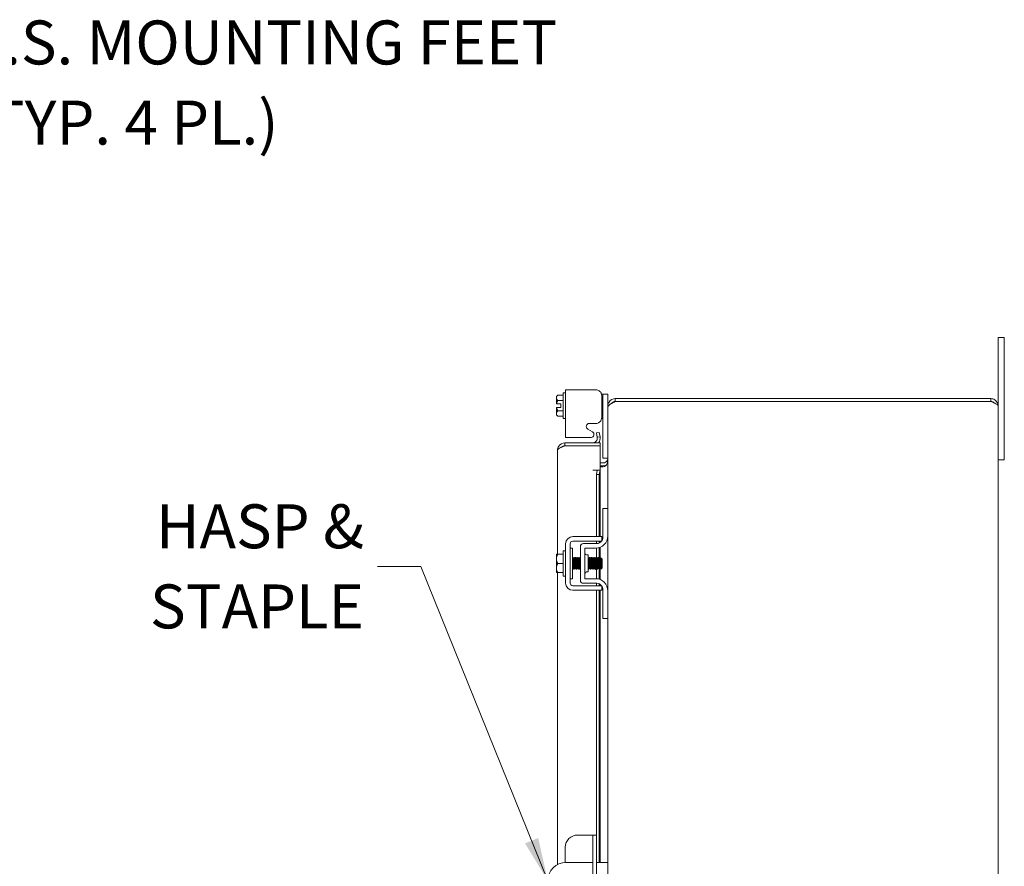
# Model space of a CAD drawing. Units: inches. Extents: x 4 to 146, y 5 to 91.
# Drawn here: x 64 to 84, y 58 to 76 of the extents above; entities that cross this region are included whole.
import ezdxf

# ---------------------------------------------------------------- set-up
doc = ezdxf.new("R2010")
doc.units = ezdxf.units.IN
doc.header["$LTSCALE"] = 9
doc.header["$MEASUREMENT"] = 0
doc.layers.add('Symbol (ANSI)', color=7, linetype='Continuous', lineweight=5)
doc.layers.add('Visible (ANSI)', color=7, linetype='Continuous', lineweight=5)
doc.styles.add('ROMANS', font='romans.shx')
doc.dimstyles.new('Default (ANSI)$7', dxfattribs={"dimscale": 9, "dimtxt": 0.1, "dimasz": 0.098425, "dimexe": 0.125, "dimexo": 0.0625, "dimgap": 0.031496, "dimtad": 0, "dimtih": 1, "dimtoh": 1, "dimrnd": 1e-08, "dimzin": 0, "dimdsep": 46, "dimtxsty": 'ROMANS', "dimcen": 0.09, "dimdle": 0.393701, "dimclrd": 256, "dimclre": 256, "dimclrt": 256, "dimadec": 0, "dimazin": 0, "dimtfac": 1, "dimtofl": 0, "dimtmove": 0, "dimatfit": 3, "dimfxl": 1, "dimtolj": 1, "dimtzin": 0, "dimlwd": -1, "dimlwe": -1, "dimarcsym": 0})

msp = doc.modelspace()

# ---------------------------------------------------------------- linework, layer by layer
at = {"layer": 'Visible (ANSI)'}
for p, q in [((84.1064, 68.7428), (84.1064, 68.9928)), ((84.2314, 68.9928), (84.1064, 68.9928)), ((84.2314, 68.9928), (84.2314, 68.7428)), ((84.1064, 68.7428), (84.1064, 67.59)), ((84.2314, 66.7428), (84.2314, 68.7428)), ((75.0512, 67.7865), (75.0802, 67.8155)), ((75.0802, 67.8155), (75.1912, 67.8155)), ((75.1912, 67.339), (75.1912, 67.859)), ((75.1912, 67.859), (75.2412, 67.859)), ((75.2412, 67.9257), (75.3882, 67.9257)), ((75.2412, 67.9257), (75.2412, 66.9458)), ((75.8554, 67.9257), (75.3882, 67.9257)), ((76.0024, 67.8335), (75.977, 67.8335)), ((76.0024, 67.8035), (76.0024, 67.8335)), ((76.1064, 67.8335), (76.0024, 67.8335)), ((76.0024, 67.8035), (76.0024, 66.5505)), ((76.1064, 67.8335), (76.1064, 67.8035)), ((76.1064, 67.8035), (76.1064, 67.59)), ((75.0512, 67.7865), (75.0512, 67.7614)), ((75.0512, 67.7614), (75.0512, 67.6365)), ((75.1462, 67.6365), (75.0549, 67.6365)), ((75.0802, 67.7073), (75.1912, 67.7073)), ((75.1462, 67.5615), (75.1462, 67.6365)), ((75.9814, 67.3595), (75.9814, 67.7997)), ((83.9536, 67.7428), (76.2591, 67.7428)), ((76.2591, 67.7428), (76.2591, 67.6838)), ((83.9536, 67.6838), (76.2591, 67.6838)), ((76.2591, 67.6831), (83.9536, 67.6831)), ((83.9536, 67.6838), (83.9536, 67.7428)), ((75.0512, 67.5615), (75.0512, 67.4366)), ((75.0512, 67.4366), (75.0512, 67.4115)), ((75.0512, 67.4115), (75.0802, 67.3825)), ((75.1462, 67.5615), (75.0549, 67.5615)), ((75.0802, 67.4908), (75.1912, 67.4908)), ((76.1064, 67.59), (76.1064, 67.5692)), ((76.1127, 67.59), (76.1064, 67.59)), ((76.1064, 65.4928), (76.1064, 67.5692)), ((84.1064, 67.59), (84.1064, 47.8955)), ((75.0802, 67.3825), (75.1912, 67.3825)), ((75.1912, 67.339), (75.2412, 67.339)), ((75.7282, 67.2336), (75.8554, 67.2336)), ((75.9789, 67.3335), (76.0024, 67.3335)), ((75.7903, 67.0632), (75.6973, 67.1157)), ((75.9303, 67.0503), (75.8722, 67.0401)), ((75.8722, 67.0401), (75.8878, 66.9514)), ((75.9459, 66.9617), (75.9303, 67.0503)), ((75.9491, 66.8365), (75.2268, 66.8365)), ((75.2268, 66.7775), (75.2268, 66.8365)), ((75.3882, 66.9458), (75.2412, 66.9458)), ((75.3882, 66.9458), (75.7664, 66.9458)), ((75.8878, 66.9514), (75.9459, 66.9617)), ((75.8878, 66.9514), (75.8887, 66.9465)), ((75.9468, 66.9568), (75.9459, 66.9617)), ((75.9491, 66.7775), (75.9491, 66.8365)), ((75.0741, 64.5553), (75.0741, 66.6838)), ((75.2268, 66.7775), (75.9491, 66.7775)), ((75.2268, 66.7768), (75.9491, 66.7768)), ((75.9491, 66.7768), (75.9491, 66.277)), ((84.2314, 66.7428), (84.2314, 66.4928)), ((76.0126, 66.4268), (75.9491, 66.4268)), ((76.0024, 66.5205), (76.0024, 66.5505)), ((76.0024, 66.5205), (76.1064, 66.5205)), ((84.1064, 66.4928), (84.2314, 66.4928)), ((75.7961, 66.277), (75.9491, 66.277)), ((75.7961, 66.2768), (75.7961, 66.277)), ((75.7963, 66.2768), (75.7961, 66.2768)), ((75.8878, 66.2768), (75.7963, 66.2768)), ((75.8878, 66.2768), (75.8722, 66.1868)), ((75.8722, 66.1868), (75.9303, 66.1868)), ((75.8722, 64.9178), (75.8722, 66.1868)), ((75.9459, 66.2768), (75.8878, 66.2768)), ((75.9303, 66.1868), (75.9459, 66.2768)), ((75.9303, 64.9178), (75.9303, 66.1868)), ((75.9459, 66.2768), (75.9468, 66.2768)), ((75.9491, 66.2768), (75.9468, 66.2768)), ((75.9491, 66.3678), (76.0126, 66.3678)), ((76.0126, 66.3469), (75.9491, 66.3469)), ((75.9491, 66.2768), (75.9491, 64.9178)), ((76.1064, 65.4928), (76.0024, 65.4928)), ((76.0024, 65.4628), (76.0024, 65.4928)), ((76.0024, 64.8993), (76.0024, 65.4628)), ((76.1064, 65.4928), (76.1064, 65.4628)), ((76.1064, 65.4628), (76.1064, 64.9303)), ((75.3882, 64.9178), (75.8554, 64.9178)), ((75.3882, 64.8238), (75.8554, 64.8238)), ((75.8774, 64.7743), (75.6059, 64.7743)), ((75.8722, 64.7743), (75.8722, 64.8238)), ((75.9303, 64.786), (75.9303, 64.8238)), ((75.9491, 64.8238), (75.9491, 64.7969)), ((75.9814, 64.8299), (75.9814, 64.9178)), ((76.1064, 63.8053), (76.1064, 64.9303)), ((75.1912, 64.1078), (75.1912, 64.6278)), ((75.1912, 64.6278), (75.2412, 64.6278)), ((75.2412, 63.9648), (75.2412, 64.7708)), ((75.3352, 63.9648), (75.3352, 64.7708)), ((75.3852, 64.6803), (75.3352, 64.6803)), ((75.3852, 64.0553), (75.3852, 64.6803)), ((75.5434, 64.7118), (75.5434, 64.0238)), ((75.6374, 64.0553), (75.6374, 64.6803)), ((75.6374, 64.6803), (75.8564, 64.6803)), ((75.8722, 64.488), (75.8722, 64.6808)), ((75.9303, 64.467), (75.9303, 64.6914)), ((75.9491, 64.6981), (75.9491, 64.4888)), ((75.0512, 64.5515), (75.0512, 64.4615)), ((75.0512, 64.4615), (75.0512, 64.274)), ((75.0802, 64.5553), (75.1912, 64.5553)), ((75.396, 64.467), (75.3903, 64.467)), ((75.4317, 64.467), (75.426, 64.467)), ((75.4674, 64.467), (75.4617, 64.467)), ((75.5031, 64.467), (75.4975, 64.467)), ((75.5388, 64.467), (75.5332, 64.467)), ((75.6687, 64.5428), (75.6999, 64.5428)), ((75.6999, 64.5428), (75.6999, 64.1928)), ((75.7174, 64.467), (75.7117, 64.467)), ((75.7531, 64.467), (75.7475, 64.467)), ((75.7888, 64.467), (75.7832, 64.467)), ((75.8246, 64.467), (75.8189, 64.467)), ((75.8603, 64.467), (75.8546, 64.467)), ((75.896, 64.467), (75.8903, 64.467)), ((75.9317, 64.467), (75.926, 64.467)), ((75.9674, 64.467), (75.9617, 64.467)), ((75.9912, 64.4578), (75.9727, 64.4762)), ((75.9912, 64.2778), (75.9912, 64.4578)), ((75.0512, 64.274), (75.0512, 64.184)), ((75.0741, 58.1984), (75.0741, 64.1803)), ((75.0802, 64.3678), (75.1912, 64.3678)), ((75.0802, 64.1803), (75.1912, 64.1803)), ((75.4136, 64.2685), (75.4079, 64.2685)), ((75.4493, 64.2685), (75.4436, 64.2685)), ((75.485, 64.2685), (75.4793, 64.2685)), ((75.5207, 64.2685), (75.515, 64.2685)), ((75.6687, 64.1928), (75.6999, 64.1928)), ((75.735, 64.2685), (75.7293, 64.2685)), ((75.7707, 64.2685), (75.765, 64.2685)), ((75.8064, 64.2685), (75.8007, 64.2685)), ((75.8421, 64.2685), (75.8365, 64.2685)), ((75.8778, 64.2685), (75.8722, 64.2685)), ((75.8722, 64.0548), (75.8722, 64.268)), ((75.9136, 64.2685), (75.9079, 64.2685)), ((75.9303, 64.0441), (75.9303, 64.2451)), ((75.9493, 64.2685), (75.9436, 64.2685)), ((75.9491, 64.2685), (75.9491, 64.0374)), ((75.9757, 64.2622), (75.9614, 64.248)), ((75.9796, 64.2685), (75.9769, 64.2639)), ((75.982, 64.2685), (75.9793, 64.2685)), ((75.982, 64.2845), (75.982, 64.2685)), ((75.9912, 64.2778), (75.982, 64.2685)), ((75.1912, 64.1078), (75.2412, 64.1078)), ((75.3852, 64.0553), (75.3352, 64.0553)), ((75.8564, 64.0553), (75.6374, 64.0553)), ((75.8554, 63.9118), (75.3882, 63.9118)), ((75.8554, 63.8178), (75.3882, 63.8178)), ((75.8774, 63.9613), (75.6059, 63.9613)), ((75.8722, 63.9118), (75.8722, 63.9613)), ((75.8722, 58.8053), (75.8722, 63.8178)), ((75.9303, 63.9118), (75.9303, 63.9495)), ((75.9303, 58.2428), (75.9303, 63.8178)), ((75.9491, 63.9386), (75.9491, 63.9118)), ((75.9491, 63.8178), (75.9491, 58.2428)), ((75.9814, 63.8178), (75.9814, 63.9056)), ((76.0024, 63.2728), (76.0024, 63.8363)), ((76.1064, 63.8053), (76.1064, 63.2728)), ((76.0024, 63.2428), (76.0024, 63.2728)), ((76.0024, 63.2428), (76.1064, 63.2428)), ((76.1064, 63.2728), (76.1064, 63.2428)), ((76.1064, 52.2428), (76.1064, 63.2428)), ((75.7357, 58.8053), (75.4847, 58.8053)), ((75.7982, 58.8053), (75.7357, 58.8053)), ((75.8722, 58.8053), (75.7982, 58.8053)), ((75.7982, 58.5553), (75.7982, 58.8053)), ((75.8722, 58.8053), (75.8722, 58.5553)), ((75.2347, 58.5553), (75.2347, 58.2424)), ((75.7982, 58.5553), (75.7982, 56.9303)), ((75.8722, 58.5553), (75.8722, 56.9303)), ((75.7982, 58.2428), (75.2511, 58.2428)), ((75.9814, 58.2428), (75.8722, 58.2428)), ((75.9814, 58.2428), (76.1064, 58.2428))]:
    msp.add_line(p, q, dxfattribs=at)
for centre, radius, start, end in [((75.7593, 67.0084), 0.063, 276.4092, 60.56647), ((75.7963, 66.9303), 0.0937, 270, 10), ((75.7963, 66.9303), 0.1527, 322.139, 10), ((76.0126, 66.5205), 0.1527, 270, 292.10858), ((75.3882, 64.7708), 0.147, 90, 180), ((75.3882, 64.7708), 0.053, 90, 180), ((75.6059, 64.7118), 0.0625, 90, 180), ((75.8564, 64.9303), 0.25, 270, 0), ((75.8774, 64.8993), 0.125, 270, 322.84308), ((75.8774, 64.8993), 0.125, 322.87666, 0), ((75.6687, 64.5741), 0.0313, 180, 270), ((75.6687, 64.1615), 0.0313, 90, 180), ((75.6059, 64.0238), 0.0625, 180, 270), ((75.8564, 63.8053), 0.25, 0, 90), ((75.3882, 63.9648), 0.147, 180, 270), ((75.3882, 63.9648), 0.053, 180, 270), ((75.8774, 63.8363), 0.125, 37.15692, 90), ((75.8774, 63.8363), 0.125, 0, 37.12334), ((75.4847, 58.5553), 0.25, 90, 180), ((75.2511, 57.8678), 0.375, 90, 180)]:
    msp.add_arc(centre, radius, start, end, dxfattribs=at)
for points, weights in [([(75.0512, 67.7614), (75.0512, 67.7865), (75.0802, 67.8155)], [1.47832020997, 1.47832020997, 1.37218159428]), ([(75.0802, 67.7073), (75.0512, 67.7363), (75.0512, 67.7614)], [1.37218159428, 1.47832020997, 1.47832020997]), ([(75.0549, 67.6365), (75.0531, 67.6365), (75.0512, 67.6365)], [1.03486813823, 1.03418342313, 1.03339574907]), ([(75.0549, 67.6365), (75.0614, 67.6697), (75.0802, 67.7073)], [1.46382548126, 1.43909712442, 1.37218159428]), ([(75.0512, 67.5615), (75.0531, 67.5615), (75.0549, 67.5615)], [1.03339574907, 1.03418342313, 1.03486813823]), ([(75.0512, 67.4366), (75.0512, 67.4618), (75.0802, 67.4908)], [1.47832020997, 1.47832020997, 1.37218159428]), ([(75.0802, 67.3825), (75.0512, 67.4115), (75.0512, 67.4366)], [1.37218159428, 1.47832020997, 1.47832020997]), ([(75.0802, 67.4908), (75.0614, 67.5283), (75.0549, 67.5615)], [1.37218159428, 1.43909712442, 1.46382548126]), ([(75.0512, 64.5515), (75.0531, 64.5533), (75.0549, 64.5553)], [1.03339574907, 1.03418342313, 1.03486813824]), ([(75.0512, 64.4615), (75.0512, 64.505), (75.0802, 64.5553)], [1.47832020997, 1.47832020997, 1.37218159428]), ([(75.0802, 64.3678), (75.0512, 64.418), (75.0512, 64.4615)], [1.37218159428, 1.47832020997, 1.47832020997]), ([(75.0802, 64.5553), (75.0614, 64.5553), (75.0549, 64.5553)], [1.37218159428, 1.43909712442, 1.46382548126]), ([(75.0512, 64.274), (75.0512, 64.3175), (75.0802, 64.3678)], [1.47832020997, 1.47832020997, 1.37218159428]), ([(75.0802, 64.1803), (75.0512, 64.2305), (75.0512, 64.274)], [1.37218159428, 1.47832020997, 1.47832020997]), ([(75.0549, 64.1803), (75.0531, 64.1822), (75.0512, 64.184)], [1.03486813823, 1.03418342313, 1.03339574907]), ([(75.0549, 64.1803), (75.0614, 64.1803), (75.0802, 64.1803)], [1.46382548126, 1.43909712442, 1.37218159428])]:
    msp.add_rational_spline(points, weights, degree=2, dxfattribs=at)
for points, knots in [([(75.9814, 67.7997), (75.9814, 67.817), (75.9783, 67.8331), (75.9722, 67.8479), (75.9691, 67.8553), (75.9652, 67.8624), (75.9606, 67.8692), (75.956, 67.8761), (75.9506, 67.8826), (75.9445, 67.8888), (75.9201, 67.9134), (75.8904, 67.9257), (75.8554, 67.9257)], [-1, -1, -1, -1, -0.75, -0.75, -0.75, -0.625, -0.625, -0.625, -0.5, -0.5, -0.5, 0, 0, 0, 0]), ([(76.2591, 67.7428), (76.2083, 67.7428), (76.1583, 67.7155), (76.1308, 67.6728), (76.115, 67.6483), (76.1064, 67.6192), (76.1064, 67.59)], [0, 0, 0, 0, 0.997694, 0.997694, 0.997694, 1.5707963, 1.5707963, 1.5707963, 1.5707963]), ([(76.1064, 67.5692), (76.1064, 67.5933), (76.1336, 67.6174), (76.1763, 67.6415), (76.2008, 67.6553), (76.2299, 67.6692), (76.2591, 67.6831)], [0, 0, 0, 0, 0.997694, 0.997694, 0.997694, 1.5707963, 1.5707963, 1.5707963, 1.5707963]), ([(84.1064, 67.59), (84.1064, 67.6408), (84.0791, 67.6908), (84.0365, 67.7184), (84.0119, 67.7342), (83.9828, 67.7428), (83.9536, 67.7428)], [0, 0, 0, 0, 0.997694, 0.997694, 0.997694, 1.5707963, 1.5707963, 1.5707963, 1.5707963]), ([(84.0194, 67.6564), (84.012, 67.6639), (84.0034, 67.6702), (83.9939, 67.6747), (83.9813, 67.6806), (83.9675, 67.6838), (83.9536, 67.6838)], [0.78969082, 0.78969082, 0.78969082, 0.78969082, 1.12719708, 1.12719708, 1.12719708, 1.57079633, 1.57079633, 1.57079633, 1.57079633]), ([(83.9536, 67.6831), (84.0044, 67.6634), (84.0544, 67.6437), (84.082, 67.624), (84.0978, 67.6126), (84.1064, 67.6013), (84.1064, 67.59)], [0, 0, 0, 0, 0.997694, 0.997694, 0.997694, 1.5707963, 1.5707963, 1.5707963, 1.5707963]), ([(75.6973, 67.1157), (75.6833, 67.1236), (75.6737, 67.1335), (75.6688, 67.1453), (75.6663, 67.1512), (75.6649, 67.1576), (75.6646, 67.1645), (75.6644, 67.1713), (75.6653, 67.1787), (75.6673, 67.1866), (75.6713, 67.2022), (75.6784, 67.214), (75.6886, 67.2218), (75.6987, 67.2296), (75.7119, 67.2336), (75.7282, 67.2336)], [-1, -1, -1, -1, -0.75, -0.75, -0.75, -0.625, -0.625, -0.625, -0.5, -0.5, -0.5, -0.25, -0.25, -0.25, 0, 0, 0, 0]), ([(75.8554, 67.2336), (75.8727, 67.2336), (75.8888, 67.2366), (75.9036, 67.2428), (75.911, 67.2458), (75.9181, 67.2497), (75.9249, 67.2543), (75.9318, 67.2589), (75.9383, 67.2644), (75.9445, 67.2705), (75.9691, 67.2948), (75.9814, 67.3245), (75.9814, 67.3595)], [-1, -1, -1, -1, -0.75, -0.75, -0.75, -0.625, -0.625, -0.625, -0.5, -0.5, -0.5, 0, 0, 0, 0]), ([(75.2268, 66.8365), (75.176, 66.8365), (75.126, 66.8093), (75.0985, 66.7666), (75.0827, 66.7421), (75.0741, 66.7129), (75.0741, 66.6838)], [0, 0, 0, 0, 0.997694, 0.997694, 0.997694, 1.5707963, 1.5707963, 1.5707963, 1.5707963]), ([(75.0741, 66.6838), (75.0741, 66.7034), (75.101, 66.723), (75.1434, 66.7426), (75.149, 66.7452), (75.1548, 66.7477), (75.1608, 66.7503)], [0, 0, 0, 0, 0.9926702, 0.9926702, 0.9926702, 1.1239558, 1.1239558, 1.1239558, 1.1239558]), ([(75.161, 66.7502), (75.1684, 66.7577), (75.1771, 66.7639), (75.1866, 66.7684), (75.1991, 66.7744), (75.213, 66.7775), (75.2268, 66.7775)], [0.78969082, 0.78969082, 0.78969082, 0.78969082, 1.12719708, 1.12719708, 1.12719708, 1.57079633, 1.57079633, 1.57079633, 1.57079633]), ([(76.0599, 66.4396), (76.072, 66.4466), (76.0826, 66.4565), (76.0904, 66.4682), (76.0921, 66.4706), (76.0936, 66.4732), (76.095, 66.4758)], [-2.61284457, -2.61284457, -2.61284457, -2.61284457, -2.16321929, -2.16321929, -2.16321929, -2.06824756, -2.06824756, -2.06824756, -2.06824756]), ([(76.0599, 66.3678), (76.072, 66.3793), (76.0826, 66.3954), (76.0904, 66.4144), (76.0921, 66.4184), (76.0936, 66.4225), (76.095, 66.4268)], [-2.61284457, -2.61284457, -2.61284457, -2.61284457, -2.16321929, -2.16321929, -2.16321929, -2.06824756, -2.06824756, -2.06824756, -2.06824756]), ([(75.8554, 64.9178), (75.8904, 64.9178), (75.9201, 64.9178), (75.9445, 64.9178), (75.9506, 64.9178), (75.956, 64.9178), (75.9606, 64.9178), (75.9652, 64.9178), (75.9691, 64.9178), (75.9722, 64.9178), (75.9783, 64.9178), (75.9814, 64.9178), (75.9814, 64.9178)], [0, 0, 0, 0, 0.5, 0.5, 0.5, 0.625, 0.625, 0.625, 0.75, 0.75, 0.75, 1, 1, 1, 1]), ([(75.8554, 64.8238), (75.8643, 64.8238), (75.8731, 64.8238), (75.8901, 64.8238), (75.8982, 64.8238), (75.9239, 64.8238), (75.937, 64.8238), (75.9552, 64.8238), (75.965, 64.8238), (75.9741, 64.8238), (75.9757, 64.8238), (75.977, 64.8238)], [-0.54284788, -0.54284788, -0.54284788, -0.54284788, -0.47654002, -0.47654002, -0.4129835, -0.4129835, -0.26666319, -0.26666319, -0.12744331, -0.12744331, -0.08788218, -0.08788218, -0.08788218, -0.08788218]), ([(75.4079, 64.2686), (75.4076, 64.2686), (75.4074, 64.2688), (75.4072, 64.2693), (75.4051, 64.274), (75.403, 64.3007), (75.4008, 64.3354), (75.3987, 64.3701), (75.3966, 64.4113), (75.3945, 64.4375), (75.3932, 64.4538), (75.3919, 64.4638), (75.3906, 64.4662)], [108.3849465, 108.3849465, 108.3849465, 108.3849465, 108.5122157, 108.5122157, 108.5122157, 109.6235301, 109.6235301, 109.6235301, 110.7348444, 110.7348444, 110.7348444, 111.4276428, 111.4276428, 111.4276428, 111.4276428]), ([(75.4133, 64.269), (75.4112, 64.2726), (75.4092, 64.2966), (75.4072, 64.3295), (75.4051, 64.3634), (75.403, 64.4051), (75.4008, 64.4328), (75.3992, 64.4542), (75.3976, 64.4665), (75.396, 64.4668)], [108.483843, 108.483843, 108.483843, 108.483843, 109.5594133, 109.5594133, 109.5594133, 110.6707276, 110.6707276, 110.6707276, 111.5265392, 111.5265392, 111.5265392, 111.5265392]), ([(75.4104, 64.492), (75.4116, 64.494), (75.4128, 64.488), (75.414, 64.4744), (75.416, 64.4516), (75.418, 64.4081), (75.4199, 64.3644), (75.4219, 64.3207), (75.4239, 64.2785), (75.4259, 64.2578), (75.427, 64.2464), (75.4281, 64.2417), (75.4292, 64.2435)], [-111.6051382, -111.6051382, -111.6051382, -111.6051382, -110.978055, -110.978055, -110.978055, -109.9290799, -109.9290799, -109.9290799, -108.8801048, -108.8801048, -108.8801048, -108.3063475, -108.3063475, -108.3063475, -108.3063475]), ([(75.4436, 64.2687), (75.442, 64.269), (75.4404, 64.2813), (75.4387, 64.3026), (75.4366, 64.3303), (75.4345, 64.372), (75.4324, 64.4059), (75.4304, 64.4388), (75.4283, 64.4629), (75.4263, 64.4665)], [102.1017612, 102.1017612, 102.1017612, 102.1017612, 102.955644, 102.955644, 102.955644, 104.0669583, 104.0669583, 104.0669583, 105.1444575, 105.1444575, 105.1444575, 105.1444575]), ([(75.449, 64.2694), (75.4477, 64.2718), (75.4464, 64.2817), (75.4451, 64.2979), (75.443, 64.324), (75.4409, 64.3652), (75.4387, 64.3999), (75.4366, 64.4347), (75.4345, 64.4614), (75.4324, 64.4662), (75.4322, 64.4667), (75.4319, 64.467), (75.4317, 64.4669)], [102.2006577, 102.2006577, 102.2006577, 102.2006577, 102.8915272, 102.8915272, 102.8915272, 104.0028415, 104.0028415, 104.0028415, 105.1141559, 105.1141559, 105.1141559, 105.2433539, 105.2433539, 105.2433539, 105.2433539]), ([(75.4461, 64.492), (75.4473, 64.494), (75.4485, 64.4878), (75.4498, 64.4737), (75.4517, 64.4505), (75.4537, 64.4068), (75.4557, 64.3631), (75.4577, 64.3194), (75.4597, 64.2775), (75.4617, 64.2571), (75.4627, 64.2462), (75.4638, 64.2417), (75.4649, 64.2435)], [-105.3219529, -105.3219529, -105.3219529, -105.3219529, -104.6842045, -104.6842045, -104.6842045, -103.6352294, -103.6352294, -103.6352294, -102.5862543, -102.5862543, -102.5862543, -102.0231622, -102.0231622, -102.0231622, -102.0231622]), ([(75.4793, 64.2689), (75.4784, 64.2688), (75.4775, 64.2722), (75.4766, 64.2793), (75.4745, 64.2959), (75.4724, 64.332), (75.4703, 64.3687), (75.4682, 64.4055), (75.4661, 64.4411), (75.464, 64.4571), (75.4633, 64.4622), (75.4627, 64.4652), (75.462, 64.4662)], [95.8185759, 95.8185759, 95.8185759, 95.8185759, 96.2877578, 96.2877578, 96.2877578, 97.3990722, 97.3990722, 97.3990722, 98.5103865, 98.5103865, 98.5103865, 98.8612722, 98.8612722, 98.8612722, 98.8612722]), ([(75.4847, 64.2693), (75.4841, 64.2702), (75.4835, 64.2726), (75.483, 64.2766), (75.4809, 64.291), (75.4788, 64.3257), (75.4766, 64.3624), (75.4745, 64.3991), (75.4724, 64.4361), (75.4703, 64.4542), (75.4694, 64.4625), (75.4684, 64.4666), (75.4674, 64.4666)], [95.9174724, 95.9174724, 95.9174724, 95.9174724, 96.223641, 96.223641, 96.223641, 97.3349554, 97.3349554, 97.3349554, 98.4462697, 98.4462697, 98.4462697, 98.9601686, 98.9601686, 98.9601686, 98.9601686]), ([(75.4818, 64.492), (75.4831, 64.494), (75.4843, 64.4876), (75.4855, 64.473), (75.4875, 64.4494), (75.4895, 64.4054), (75.4915, 64.3618), (75.4935, 64.3181), (75.4955, 64.2765), (75.4975, 64.2565), (75.4985, 64.246), (75.4995, 64.2418), (75.5006, 64.2435)], [-99.0387676, -99.0387676, -99.0387676, -99.0387676, -98.390354, -98.390354, -98.390354, -97.3413789, -97.3413789, -97.3413789, -96.2924038, -96.2924038, -96.2924038, -95.7399769, -95.7399769, -95.7399769, -95.7399769]), ([(75.515, 64.2686), (75.5149, 64.2685), (75.5147, 64.2687), (75.5145, 64.2689), (75.5124, 64.272), (75.5103, 64.2972), (75.5082, 64.3314), (75.5061, 64.3656), (75.504, 64.4072), (75.5019, 64.4344), (75.5005, 64.4524), (75.4991, 64.4636), (75.4977, 64.4662)], [89.5353906, 89.5353906, 89.5353906, 89.5353906, 89.6198717, 89.6198717, 89.6198717, 90.7311861, 90.7311861, 90.7311861, 91.8425004, 91.8425004, 91.8425004, 92.5780869, 92.5780869, 92.5780869, 92.5780869]), ([(75.5204, 64.269), (75.5185, 64.2726), (75.5165, 64.2947), (75.5145, 64.3256), (75.5124, 64.3588), (75.5103, 64.4008), (75.5082, 64.4295), (75.5065, 64.4528), (75.5048, 64.4665), (75.5031, 64.4668)], [89.6342871, 89.6342871, 89.6342871, 89.6342871, 90.6670693, 90.6670693, 90.6670693, 91.7783836, 91.7783836, 91.7783836, 92.6769833, 92.6769833, 92.6769833, 92.6769833]), ([(75.5176, 64.492), (75.5188, 64.494), (75.5201, 64.4873), (75.5213, 64.4723), (75.5233, 64.4483), (75.5253, 64.4041), (75.5273, 64.3604), (75.5293, 64.3168), (75.5312, 64.2755), (75.5332, 64.2559), (75.5343, 64.2458), (75.5353, 64.2418), (75.5363, 64.2435)], [-92.7555823, -92.7555823, -92.7555823, -92.7555823, -92.0965035, -92.0965035, -92.0965035, -91.0475284, -91.0475284, -91.0475284, -89.9985534, -89.9985534, -89.9985534, -89.4567916, -89.4567916, -89.4567916, -89.4567916]), ([(75.5434, 64.3409), (75.5422, 64.3609), (75.541, 64.3825), (75.5398, 64.4019), (75.5377, 64.4364), (75.5356, 64.4625), (75.5335, 64.4664), (75.5335, 64.4664), (75.5335, 64.4665), (75.5334, 64.4665)], [84.5481577, 84.5481577, 84.5481577, 84.5481577, 85.1746143, 85.1746143, 85.1746143, 86.2859287, 86.2859287, 86.2859287, 86.2949015, 86.2949015, 86.2949015, 86.2949015]), ([(75.5434, 64.4367), (75.5422, 64.4515), (75.541, 64.462), (75.5398, 64.4655), (75.5395, 64.4665), (75.5392, 64.4669), (75.5388, 64.4669)], [85.59535525, 85.59535525, 85.59535525, 85.59535525, 86.22181188, 86.22181188, 86.22181188, 86.39379797, 86.39379797, 86.39379797, 86.39379797]), ([(75.6999, 64.4723), (75.7, 64.4711), (75.7001, 64.4698), (75.7002, 64.4685), (75.7022, 64.4426), (75.7042, 64.3972), (75.7061, 64.3538), (75.7081, 64.3104), (75.7101, 64.2705), (75.7121, 64.2531), (75.713, 64.245), (75.714, 64.2419), (75.7149, 64.2435)], [-60.6804311, -60.6804311, -60.6804311, -60.6804311, -60.6272511, -60.6272511, -60.6272511, -59.578276, -59.578276, -59.578276, -58.5293009, -58.5293009, -58.5293009, -58.0408651, -58.0408651, -58.0408651, -58.0408651]), ([(75.7293, 64.2685), (75.7272, 64.2685), (75.7251, 64.2908), (75.723, 64.3237), (75.7209, 64.3566), (75.7188, 64.3986), (75.7167, 64.4279), (75.7151, 64.4495), (75.7136, 64.4633), (75.712, 64.4663)], [51.8362788, 51.8362788, 51.8362788, 51.8362788, 52.9464981, 52.9464981, 52.9464981, 54.0578125, 54.0578125, 54.0578125, 54.878975, 54.878975, 54.878975, 54.878975]), ([(75.7347, 64.2691), (75.7329, 64.2725), (75.7311, 64.2909), (75.7293, 64.3181), (75.7272, 64.3499), (75.7251, 64.3921), (75.723, 64.4227), (75.7211, 64.4498), (75.7193, 64.4667), (75.7174, 64.4669)], [51.9351752, 51.9351752, 51.9351752, 51.9351752, 52.8823813, 52.8823813, 52.8823813, 53.9936957, 53.9936957, 53.9936957, 54.9778714, 54.9778714, 54.9778714, 54.9778714]), ([(75.7318, 64.4921), (75.7332, 64.4942), (75.7346, 64.4858), (75.736, 64.4677), (75.7379, 64.4414), (75.7399, 64.3958), (75.7419, 64.3525), (75.7439, 64.3091), (75.7459, 64.2696), (75.7479, 64.2526), (75.7488, 64.2448), (75.7497, 64.2419), (75.7506, 64.2435)], [-55.0564705, -55.0564705, -55.0564705, -55.0564705, -54.3334006, -54.3334006, -54.3334006, -53.2844255, -53.2844255, -53.2844255, -52.2354504, -52.2354504, -52.2354504, -51.7576798, -51.7576798, -51.7576798, -51.7576798]), ([(75.765, 64.2688), (75.7637, 64.269), (75.7623, 64.2776), (75.7609, 64.2935), (75.7588, 64.3179), (75.7567, 64.3584), (75.7546, 64.3938), (75.7525, 64.4293), (75.7504, 64.4581), (75.7483, 64.4651), (75.7481, 64.4657), (75.7479, 64.4662), (75.7477, 64.4665)], [45.5530935, 45.5530935, 45.5530935, 45.5530935, 46.278612, 46.278612, 46.278612, 47.3899264, 47.3899264, 47.3899264, 48.5012407, 48.5012407, 48.5012407, 48.5957897, 48.5957897, 48.5957897, 48.5957897]), ([(75.7704, 64.2694), (75.7694, 64.2712), (75.7683, 64.278), (75.7672, 64.2895), (75.7651, 64.312), (75.763, 64.3516), (75.7609, 64.3877), (75.7588, 64.4237), (75.7567, 64.4543), (75.7546, 64.4637), (75.7541, 64.4659), (75.7536, 64.4669), (75.7531, 64.4668)], [45.6519899, 45.6519899, 45.6519899, 45.6519899, 46.2144952, 46.2144952, 46.2144952, 47.3258096, 47.3258096, 47.3258096, 48.4371239, 48.4371239, 48.4371239, 48.6946861, 48.6946861, 48.6946861, 48.6946861]), ([(75.7676, 64.4921), (75.7689, 64.4943), (75.7703, 64.4855), (75.7717, 64.4669), (75.7737, 64.4403), (75.7757, 64.3945), (75.7777, 64.3511), (75.7797, 64.3078), (75.7817, 64.2686), (75.7837, 64.2521), (75.7845, 64.2447), (75.7854, 64.2419), (75.7863, 64.2435)], [-48.7732851, -48.7732851, -48.7732851, -48.7732851, -48.0395501, -48.0395501, -48.0395501, -46.990575, -46.990575, -46.990575, -45.9415999, -45.9415999, -45.9415999, -45.4744945, -45.4744945, -45.4744945, -45.4744945]), ([(75.8007, 64.2688), (75.8001, 64.2687), (75.7995, 64.2705), (75.7988, 64.2742), (75.7967, 64.2865), (75.7946, 64.3195), (75.7925, 64.356), (75.7904, 64.3925), (75.7883, 64.4308), (75.7862, 64.4509), (75.7853, 64.4595), (75.7844, 64.4646), (75.7834, 64.4661)], [39.2699082, 39.2699082, 39.2699082, 39.2699082, 39.6107259, 39.6107259, 39.6107259, 40.7220403, 40.7220403, 40.7220403, 41.8333546, 41.8333546, 41.8333546, 42.3126044, 42.3126044, 42.3126044, 42.3126044]), ([(75.8061, 64.2691), (75.8058, 64.2697), (75.8055, 64.2707), (75.8051, 64.2723), (75.803, 64.2824), (75.8009, 64.3136), (75.7988, 64.3497), (75.7967, 64.3859), (75.7946, 64.4252), (75.7925, 64.4472), (75.7913, 64.4599), (75.7901, 64.4665), (75.7888, 64.4666)], [39.3688046, 39.3688046, 39.3688046, 39.3688046, 39.5466091, 39.5466091, 39.5466091, 40.6579235, 40.6579235, 40.6579235, 41.7692378, 41.7692378, 41.7692378, 42.4115008, 42.4115008, 42.4115008, 42.4115008]), ([(75.8033, 64.4921), (75.8047, 64.4943), (75.8061, 64.4852), (75.8075, 64.4661), (75.8095, 64.4391), (75.8115, 64.3931), (75.8135, 64.3498), (75.8155, 64.3066), (75.8174, 64.2677), (75.8194, 64.2516), (75.8203, 64.2446), (75.8212, 64.242), (75.822, 64.2435)], [-42.4900998, -42.4900998, -42.4900998, -42.4900998, -41.7456996, -41.7456996, -41.7456996, -40.6967245, -40.6967245, -40.6967245, -39.6477494, -39.6477494, -39.6477494, -39.1913092, -39.1913092, -39.1913092, -39.1913092]), ([(75.8365, 64.2685), (75.8344, 64.2687), (75.8324, 64.289), (75.8304, 64.3199), (75.8283, 64.3521), (75.8262, 64.3943), (75.8241, 64.4244), (75.8224, 64.4479), (75.8208, 64.4632), (75.8192, 64.4663)], [32.9867229, 32.9867229, 32.9867229, 32.9867229, 34.0541542, 34.0541542, 34.0541542, 35.1654685, 35.1654685, 35.1654685, 36.0294191, 36.0294191, 36.0294191, 36.0294191]), ([(75.8418, 64.2692), (75.8401, 64.2724), (75.8384, 64.2892), (75.8367, 64.3144), (75.8346, 64.3454), (75.8325, 64.3876), (75.8304, 64.4191), (75.8284, 64.4482), (75.8265, 64.4667), (75.8246, 64.467)], [33.0856193, 33.0856193, 33.0856193, 33.0856193, 33.9900374, 33.9900374, 33.9900374, 35.1013517, 35.1013517, 35.1013517, 36.1283155, 36.1283155, 36.1283155, 36.1283155]), ([(75.839, 64.4921), (75.8404, 64.4943), (75.8418, 64.4849), (75.8433, 64.4652), (75.8453, 64.4379), (75.8473, 64.3917), (75.8492, 64.3485), (75.8512, 64.3053), (75.8532, 64.2668), (75.8552, 64.2511), (75.856, 64.2444), (75.8569, 64.242), (75.8577, 64.2435)], [-36.2069145, -36.2069145, -36.2069145, -36.2069145, -35.4518491, -35.4518491, -35.4518491, -34.402874, -34.402874, -34.402874, -33.3538989, -33.3538989, -33.3538989, -32.9081238, -32.9081238, -32.9081238, -32.9081238]), ([(75.8722, 64.2689), (75.8709, 64.269), (75.8696, 64.2765), (75.8683, 64.2908), (75.8662, 64.314), (75.8641, 64.3539), (75.862, 64.3897), (75.8599, 64.4256), (75.8578, 64.4556), (75.8557, 64.4642), (75.8554, 64.4653), (75.8551, 64.466), (75.8549, 64.4664)], [26.7035376, 26.7035376, 26.7035376, 26.7035376, 27.386268, 27.386268, 27.386268, 28.4975824, 28.4975824, 28.4975824, 29.6088968, 29.6088968, 29.6088968, 29.7462338, 29.7462338, 29.7462338, 29.7462338]), ([(75.8776, 64.2694), (75.8766, 64.2711), (75.8756, 64.277), (75.8746, 64.2869), (75.8725, 64.3082), (75.8704, 64.3472), (75.8683, 64.3835), (75.8662, 64.4198), (75.8641, 64.4517), (75.862, 64.4625), (75.8614, 64.4655), (75.8608, 64.4668), (75.8603, 64.4668)], [26.802434, 26.802434, 26.802434, 26.802434, 27.3221512, 27.3221512, 27.3221512, 28.4334656, 28.4334656, 28.4334656, 29.54478, 29.54478, 29.54478, 29.8451302, 29.8451302, 29.8451302, 29.8451302]), ([(75.8747, 64.4921), (75.8762, 64.4944), (75.8776, 64.4846), (75.8791, 64.4644), (75.881, 64.4367), (75.883, 64.3903), (75.885, 64.3472), (75.887, 64.3041), (75.889, 64.2659), (75.891, 64.2506), (75.8918, 64.2443), (75.8926, 64.242), (75.8935, 64.2435)], [-29.9237292, -29.9237292, -29.9237292, -29.9237292, -29.1579986, -29.1579986, -29.1579986, -28.1090235, -28.1090235, -28.1090235, -27.0600484, -27.0600484, -27.0600484, -26.6249385, -26.6249385, -26.6249385, -26.6249385]), ([(75.9079, 64.2688), (75.9073, 64.2687), (75.9068, 64.27), (75.9062, 64.2729), (75.9041, 64.2837), (75.902, 64.3155), (75.8999, 64.3518), (75.8978, 64.3881), (75.8957, 64.4271), (75.8936, 64.4485), (75.8926, 64.4585), (75.8916, 64.4644), (75.8906, 64.4661)], [20.4203522, 20.4203522, 20.4203522, 20.4203522, 20.7183819, 20.7183819, 20.7183819, 21.8296963, 21.8296963, 21.8296963, 22.9410106, 22.9410106, 22.9410106, 23.4630485, 23.4630485, 23.4630485, 23.4630485]), ([(75.9133, 64.2691), (75.913, 64.2695), (75.9128, 64.2702), (75.9125, 64.2712), (75.9104, 64.2798), (75.9083, 64.3097), (75.9062, 64.3456), (75.9041, 64.3814), (75.902, 64.4213), (75.8999, 64.4446), (75.8986, 64.4589), (75.8973, 64.4665), (75.896, 64.4666)], [20.5192487, 20.5192487, 20.5192487, 20.5192487, 20.6542651, 20.6542651, 20.6542651, 21.7655795, 21.7655795, 21.7655795, 22.8768938, 22.8768938, 22.8768938, 23.5619449, 23.5619449, 23.5619449, 23.5619449]), ([(75.9104, 64.4921), (75.9119, 64.4944), (75.9134, 64.4843), (75.9148, 64.4635), (75.9168, 64.4355), (75.9188, 64.3889), (75.9208, 64.3459), (75.9228, 64.3028), (75.9248, 64.265), (75.9268, 64.2502), (75.9276, 64.2442), (75.9284, 64.242), (75.9292, 64.2435)], [-23.6405439, -23.6405439, -23.6405439, -23.6405439, -22.8641481, -22.8641481, -22.8641481, -21.815173, -21.815173, -21.815173, -20.7661979, -20.7661979, -20.7661979, -20.3417532, -20.3417532, -20.3417532, -20.3417532]), ([(75.9436, 64.2686), (75.9417, 64.2688), (75.9397, 64.2873), (75.9378, 64.3162), (75.9357, 64.3476), (75.9336, 64.3899), (75.9315, 64.4209), (75.9297, 64.4462), (75.928, 64.4631), (75.9263, 64.4664)], [14.1371669, 14.1371669, 14.1371669, 14.1371669, 15.1618102, 15.1618102, 15.1618102, 16.2731245, 16.2731245, 16.2731245, 17.1798632, 17.1798632, 17.1798632, 17.1798632]), ([(75.949, 64.2692), (75.9474, 64.2723), (75.9457, 64.2875), (75.9441, 64.3109), (75.942, 64.341), (75.9399, 64.3832), (75.9378, 64.4154), (75.9357, 64.4465), (75.9337, 64.4669), (75.9317, 64.467)], [14.2360634, 14.2360634, 14.2360634, 14.2360634, 15.0976934, 15.0976934, 15.0976934, 16.2090077, 16.2090077, 16.2090077, 17.2787596, 17.2787596, 17.2787596, 17.2787596]), ([(75.9461, 64.4922), (75.9476, 64.4944), (75.9491, 64.484), (75.9506, 64.4627), (75.9525, 64.4359), (75.9543, 64.3929), (75.9562, 64.3521)], [-17.3573586, -17.3573586, -17.3573586, -17.3573586, -16.5702976, -16.5702976, -16.5702976, -15.5822996, -15.5822996, -15.5822996, -15.5822996]), ([(75.9793, 64.2689), (75.9781, 64.269), (75.9769, 64.2755), (75.9757, 64.2882), (75.9736, 64.3101), (75.9715, 64.3494), (75.9694, 64.3856), (75.9673, 64.4217), (75.9651, 64.453), (75.963, 64.4631), (75.9627, 64.4648), (75.9624, 64.4659), (75.962, 64.4664)], [7.8539816, 7.8539816, 7.8539816, 7.8539816, 8.4939241, 8.4939241, 8.4939241, 9.6052384, 9.6052384, 9.6052384, 10.7165528, 10.7165528, 10.7165528, 10.8966779, 10.8966779, 10.8966779, 10.8966779]), ([(75.982, 64.2845), (75.9799, 64.3046), (75.9778, 64.3428), (75.9757, 64.3793), (75.9736, 64.4158), (75.9715, 64.4488), (75.9694, 64.4612), (75.9687, 64.465), (75.9681, 64.4668), (75.9674, 64.4667)], [8.4298073, 8.4298073, 8.4298073, 8.4298073, 9.5411216, 9.5411216, 9.5411216, 10.652436, 10.652436, 10.652436, 10.9955743, 10.9955743, 10.9955743, 10.9955743]), ([(75.982, 64.2845), (75.9817, 64.2891), (75.9813, 64.2947), (75.9807, 64.3077), (75.9804, 64.315), (75.9796, 64.3346), (75.9791, 64.3474), (75.9782, 64.374), (75.9777, 64.3875), (75.9768, 64.4135), (75.9763, 64.4257), (75.9754, 64.4471), (75.9749, 64.4561), (75.974, 64.4696), (75.9735, 64.4739), (75.9728, 64.4763), (75.9726, 64.4765), (75.9724, 64.4761)], [-2.04981082, -2.04981082, -2.04981082, -2.04981082, -1.98146238, -1.98146238, -1.91246078, -1.91246078, -1.8108836, -1.8108836, -1.70793967, -1.70793967, -1.60362934, -1.60362934, -1.49795295, -1.49795295, -1.39091085, -1.39091085, -1.34253161, -1.34253161, -1.34253161, -1.34253161]), ([(75.3852, 64.3429), (75.3869, 64.3077), (75.3885, 64.2759), (75.3901, 64.2584), (75.3912, 64.2466), (75.3923, 64.2417), (75.3935, 64.2435)], [-116.0378663, -116.0378663, -116.0378663, -116.0378663, -115.1739553, -115.1739553, -115.1739553, -114.5895328, -114.5895328, -114.5895328, -114.5895328]), ([(75.9562, 64.3521), (75.9579, 64.3372), (75.9595, 64.3231), (75.9629, 64.298), (75.9646, 64.2873), (75.9681, 64.2711), (75.9698, 64.2657), (75.9733, 64.2606), (75.975, 64.2608), (75.9768, 64.2638), (75.9769, 64.2639), (75.9769, 64.2639)], [-0.55387798, -0.55387798, -0.55387798, -0.55387798, -0.43720506, -0.43720506, -0.32040157, -0.32040157, -0.20860055, -0.20860055, -0.10180069, -0.10180069, -0.0994756, -0.0994756, -0.0994756, -0.0994756]), ([(75.9614, 64.248), (75.9611, 64.2476), (75.9608, 64.2488), (75.96, 64.2555), (75.9595, 64.2623), (75.9586, 64.2812), (75.9581, 64.2932), (75.9571, 64.3207), (75.9567, 64.3361), (75.9562, 64.3521)], [-0.45132671, -0.45132671, -0.45132671, -0.45132671, -0.36612962, -0.36612962, -0.24544847, -0.24544847, -0.12340517, -0.12340517, 0, 0, 0, 0]), ([(75.977, 63.9118), (75.9756, 63.9118), (75.9737, 63.9118), (75.9634, 63.9118), (75.9519, 63.9118), (75.931, 63.9118), (75.9183, 63.9118), (75.8885, 63.9118), (75.8722, 63.9118), (75.8554, 63.9118)], [-0.37870818, -0.37870818, -0.37870818, -0.37870818, -0.34917353, -0.34917353, -0.2460442, -0.2460442, -0.12792781, -0.12792781, 0, 0, 0, 0]), ([(75.9814, 63.8178), (75.9814, 63.8178), (75.9783, 63.8178), (75.9722, 63.8178), (75.9691, 63.8178), (75.9652, 63.8178), (75.9606, 63.8178), (75.956, 63.8178), (75.9506, 63.8178), (75.9445, 63.8178), (75.9201, 63.8178), (75.8904, 63.8178), (75.8554, 63.8178)], [-1, -1, -1, -1, -0.75, -0.75, -0.75, -0.625, -0.625, -0.625, -0.5, -0.5, -0.5, 0, 0, 0, 0])]:
    msp.add_open_spline(points, degree=3, knots=knots, dxfattribs=at)
for points in [[(76.2591, 67.6838), (76.2299, 67.6838), (76.2012, 67.6688), (76.1837, 67.6455)], [(75.1608, 66.7503), (75.1813, 66.7592), (75.2041, 66.768), (75.2268, 66.7768)], [(76.0126, 66.4268), (76.0291, 66.4268), (76.0457, 66.4312), (76.0599, 66.4396)], [(76.095, 66.4758), (76.1024, 66.4894), (76.1064, 66.505), (76.1064, 66.5205)], [(76.095, 66.4268), (76.1024, 66.449), (76.1064, 66.4743), (76.1064, 66.4997)], [(76.0126, 66.3469), (76.0291, 66.3469), (76.0457, 66.3542), (76.0599, 66.3678)], [(75.3852, 64.4758), (75.387, 64.4727), (75.3888, 64.4696), (75.3906, 64.4665)], [(75.3957, 64.467), (75.4006, 64.4754), (75.4055, 64.4839), (75.4104, 64.4924)], [(75.4113, 64.4924), (75.4163, 64.4837), (75.4213, 64.4751), (75.4263, 64.4665)], [(75.4314, 64.467), (75.4363, 64.4754), (75.4412, 64.4839), (75.4461, 64.4924)], [(75.447, 64.4924), (75.452, 64.4837), (75.457, 64.4751), (75.462, 64.4665)], [(75.4671, 64.467), (75.472, 64.4754), (75.4769, 64.4839), (75.4818, 64.4924)], [(75.4827, 64.4924), (75.4877, 64.4837), (75.4927, 64.4751), (75.4977, 64.4665)], [(75.5028, 64.467), (75.5078, 64.4754), (75.5127, 64.4839), (75.5176, 64.4924)], [(75.5185, 64.4924), (75.5234, 64.4837), (75.5284, 64.4751), (75.5334, 64.4665)], [(75.5386, 64.467), (75.5402, 64.4698), (75.5418, 64.4725), (75.5434, 64.4753)], [(75.6999, 64.4874), (75.7039, 64.4805), (75.708, 64.4735), (75.712, 64.4665)], [(75.7171, 64.467), (75.722, 64.4754), (75.7269, 64.4839), (75.7318, 64.4924)], [(75.7327, 64.4924), (75.7377, 64.4837), (75.7427, 64.4751), (75.7477, 64.4665)], [(75.7528, 64.467), (75.7578, 64.4754), (75.7627, 64.4839), (75.7676, 64.4924)], [(75.7685, 64.4924), (75.7734, 64.4837), (75.7784, 64.4751), (75.7834, 64.4665)], [(75.7886, 64.467), (75.7935, 64.4754), (75.7984, 64.4839), (75.8033, 64.4924)], [(75.8042, 64.4924), (75.8092, 64.4837), (75.8142, 64.4751), (75.8192, 64.4665)], [(75.8243, 64.467), (75.8292, 64.4754), (75.8341, 64.4839), (75.839, 64.4924)], [(75.8399, 64.4924), (75.8449, 64.4837), (75.8499, 64.4751), (75.8549, 64.4665)], [(75.86, 64.467), (75.8649, 64.4754), (75.8698, 64.4839), (75.8747, 64.4924)], [(75.8756, 64.4924), (75.8806, 64.4837), (75.8856, 64.4751), (75.8906, 64.4665)], [(75.8957, 64.467), (75.9006, 64.4754), (75.9055, 64.4839), (75.9104, 64.4924)], [(75.9113, 64.4924), (75.9163, 64.4837), (75.9213, 64.4751), (75.9263, 64.4665)], [(75.9314, 64.467), (75.9363, 64.4754), (75.9412, 64.4839), (75.9461, 64.4924)], [(75.947, 64.4924), (75.952, 64.4837), (75.957, 64.4751), (75.962, 64.4665)], [(75.9671, 64.467), (75.9689, 64.47), (75.9707, 64.4731), (75.9724, 64.4761)], [(75.3926, 64.2431), (75.3901, 64.2474), (75.3877, 64.2516), (75.3852, 64.2558)], [(75.4082, 64.2685), (75.4033, 64.2601), (75.3984, 64.2516), (75.3935, 64.2431)], [(75.4283, 64.2431), (75.4233, 64.2518), (75.4183, 64.2604), (75.4133, 64.269)], [(75.4439, 64.2685), (75.439, 64.2601), (75.4341, 64.2516), (75.4292, 64.2431)], [(75.464, 64.2431), (75.459, 64.2518), (75.454, 64.2604), (75.449, 64.269)], [(75.4796, 64.2685), (75.4747, 64.2601), (75.4698, 64.2516), (75.4649, 64.2431)], [(75.4997, 64.2431), (75.4947, 64.2518), (75.4897, 64.2604), (75.4847, 64.269)], [(75.5153, 64.2685), (75.5104, 64.2601), (75.5055, 64.2516), (75.5006, 64.2431)], [(75.5354, 64.2431), (75.5304, 64.2518), (75.5254, 64.2604), (75.5204, 64.269)], [(75.5434, 64.2553), (75.541, 64.2513), (75.5387, 64.2472), (75.5363, 64.2431)], [(75.714, 64.2431), (75.7093, 64.2513), (75.7046, 64.2594), (75.6999, 64.2675)], [(75.7296, 64.2685), (75.7247, 64.2601), (75.7198, 64.2516), (75.7149, 64.2431)], [(75.7497, 64.2431), (75.7447, 64.2518), (75.7397, 64.2604), (75.7347, 64.269)], [(75.7653, 64.2685), (75.7604, 64.2601), (75.7555, 64.2516), (75.7506, 64.2431)], [(75.7854, 64.2431), (75.7804, 64.2518), (75.7754, 64.2604), (75.7704, 64.269)], [(75.801, 64.2685), (75.7961, 64.2601), (75.7912, 64.2516), (75.7863, 64.2431)], [(75.8211, 64.2431), (75.8161, 64.2518), (75.8111, 64.2604), (75.8061, 64.269)], [(75.8367, 64.2685), (75.8318, 64.2601), (75.8269, 64.2516), (75.822, 64.2431)], [(75.8568, 64.2431), (75.8518, 64.2518), (75.8468, 64.2604), (75.8418, 64.269)], [(75.8725, 64.2685), (75.8675, 64.2601), (75.8626, 64.2516), (75.8577, 64.2431)], [(75.8926, 64.2431), (75.8876, 64.2518), (75.8826, 64.2604), (75.8776, 64.269)], [(75.9082, 64.2685), (75.9033, 64.2601), (75.8984, 64.2516), (75.8935, 64.2431)], [(75.9283, 64.2431), (75.9233, 64.2518), (75.9183, 64.2604), (75.9133, 64.269)], [(75.9439, 64.2685), (75.939, 64.2601), (75.9341, 64.2516), (75.9292, 64.2431)], [(75.9611, 64.2481), (75.9571, 64.2551), (75.953, 64.262), (75.949, 64.269)]]:
    msp.add_open_spline(points, degree=3, dxfattribs=at)

# ---------------------------------------------------------------- texts
at = {"layer": 'Symbol (ANSI)', "char_height": 0.9, "line_spacing_factor": 1.093904, "style": 'ROMANS'}
for s, insert, width, attachment_point in [('{\\fRomanS|b0|i0;\\H0.9000;S.S. MOUNTING FEET\\P\\fRomanS|b0|i0;\\H0.9000;(TYP. 4 PL.)}', (63.0039, 74.2164), 14.526518, 4), ('{\\fRomanS|b0|i0;\\H0.9000;HASP &\\PSTAPLE}', (71.1049, 64.3081), 5.640096, 6)]:
    msp.add_mtext(s, dxfattribs=dict(at, insert=insert, width=width, attachment_point=attachment_point))

# ---------------------------------------------------------------- leaders
at = {"layer": 'Symbol (ANSI)', "annotation_type": 0, "has_hookline": 1}
for points, hookline_direction, text_width in [([(55.7907, 68.9928), (61.8346, 74.2164), (62.7204, 74.2164)], 0, 14.1581), ([(74.8761, 57.8678), (72.2742, 64.3081), (71.3883, 64.3081)], 1, 5.2865)]:
    msp.add_leader(points, dimstyle='Default (ANSI)$7', override={"dimtad": 0}, dxfattribs=dict(at, hookline_direction=hookline_direction, text_width=text_width))

doc.saveas('drawing.dxf')
